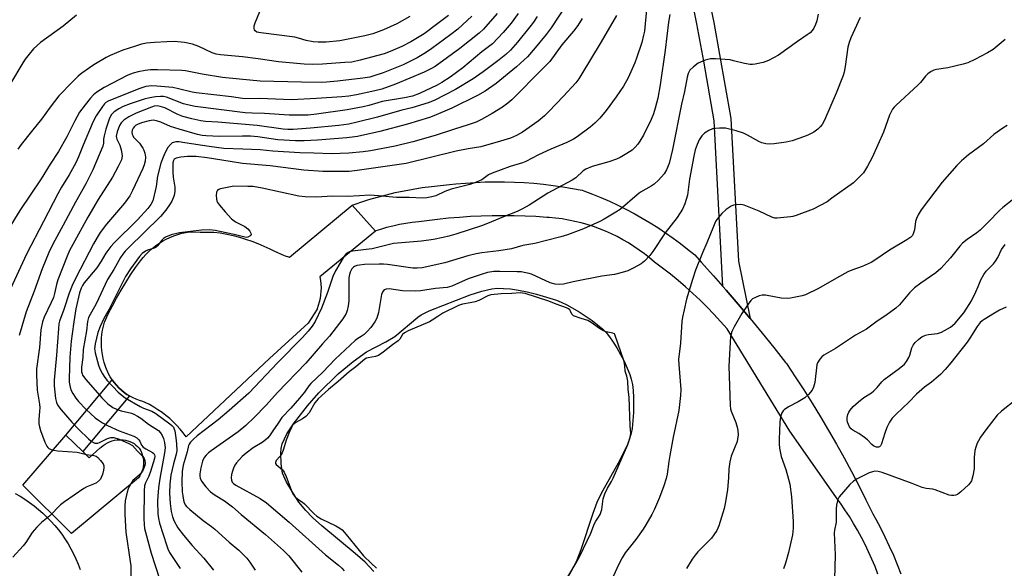
# Model space of a CAD drawing. Units: inches. Extents: x 1177772 to 1183771, y 565456 to 569457.
# Drawn here: x 1180987 to 1181324, y 566603 to 566791 of the extents above; entities that cross this region are included whole.
import ezdxf

# ---------------------------------------------------------------- set-up
doc = ezdxf.new("R2010")
doc.units = ezdxf.units.IN
doc.header["$MEASUREMENT"] = 0
for name, color, linetype in [('CULTRL-Pad', 6, 'Continuous'), ('HYDRO-Water Body', 4, 'Continuous'), ('TRANS-Driveway', 251, 'Continuous'), ('TRANS-Non Street Sidewalk', 7, 'Continuous'), ('TRANS-Road', 130, 'Continuous'), ('Undefined', 1, 'Continuous')]:
    doc.layers.add(name, color=color, linetype=linetype)

msp = doc.modelspace()

# ---------------------------------------------------------------- linework, layer by layer
at = {"layer": 'CULTRL-Pad'}
for points in [[(1181108.97, 566718.33), (1181089.91, 566702.65), (1181090.11, 566701.43), (1181090.23, 566700.2), (1181090.28, 566698.96), (1181090.25, 566697.72), (1181090.13, 566696.48), (1181089.94, 566695.26), (1181089.67, 566694.04), (1181089.33, 566692.85), (1181088.91, 566691.69), (1181088.9, 566691.64), (1181085.9, 566686.83), (1181072.57, 566674.79), (1181044.04, 566647.93), (1181043.04, 566649.28), (1181041.98, 566650.58), (1181040.85, 566651.83), (1181039.67, 566653.02), (1181038.44, 566654.16), (1181037.15, 566655.25), (1181035.81, 566656.27), (1181034.43, 566657.23), (1181033.01, 566658.13), (1181031.54, 566658.96), (1181030.04, 566659.72), (1181029.27, 566660.08), (1181028.12, 566660.41), (1181026.99, 566660.81), (1181025.89, 566661.28), (1181024.83, 566661.83), (1181024.63, 566661.95), (1181023.8, 566662.45), (1181022.82, 566663.13), (1181021.88, 566663.88), (1181021, 566664.69), (1181020.17, 566665.56), (1181019.4, 566666.48), (1181018.7, 566667.44), (1181018.06, 566668.46), (1181017.49, 566669.51), (1181016.99, 566670.6), (1181016.94, 566670.74), (1181016.44, 566672.04), (1181016.02, 566673.38), (1181015.67, 566674.73), (1181015.4, 566676.11), (1181015.21, 566677.49), (1181015.1, 566678.89), (1181015.07, 566680.29), (1181015.12, 566681.69), (1181015.24, 566683.08), (1181015.45, 566684.47), (1181015.74, 566685.83), (1181016.1, 566687.19), (1181017.42, 566689.97), (1181018.8, 566692.72), (1181020.26, 566695.43), (1181021.79, 566698.1), (1181023.38, 566700.73), (1181025.05, 566703.33), (1181026.77, 566705.87), (1181028.43, 566708.19), (1181029.34, 566709.31), (1181030.3, 566710.38), (1181031.33, 566711.4), (1181032.41, 566712.35), (1181033.54, 566713.25), (1181034.71, 566714.08), (1181035.94, 566714.84), (1181037.2, 566715.54), (1181038.5, 566716.16), (1181039.83, 566716.71), (1181041.19, 566717.19), (1181042.58, 566717.59), (1181043.98, 566717.91), (1181045.16, 566718.12), (1181048.89, 566718.03), (1181052.62, 566718.02), (1181053.55, 566718.03), (1181055.76, 566717.69), (1181057.96, 566717.27), (1181060.14, 566716.78), (1181062.3, 566716.21), (1181064.44, 566715.56), (1181066.55, 566714.84), (1181068.64, 566714.04), (1181070.7, 566713.17), (1181072.72, 566712.23), (1181074.09, 566711.54), (1181077.69, 566709.98), (1181079.48, 566709.37), (1181100.98, 566727.26)], [(1181008.68, 566642.87), (1181010.88, 566640.74), (1181014.64, 566644.13), (1181014.94, 566644.41), (1181015.61, 566644.97), (1181016.33, 566645.47), (1181017.09, 566645.9), (1181017.88, 566646.26), (1181018.71, 566646.55), (1181019.56, 566646.75), (1181020.42, 566646.88), (1181021.29, 566646.93), (1181021.77, 566646.95), (1181022.56, 566646.92), (1181023.34, 566646.81), (1181024.1, 566646.62), (1181024.84, 566646.36), (1181025.55, 566646.02), (1181026.22, 566645.61), (1181026.85, 566645.14), (1181027.43, 566644.6), (1181027.95, 566644.01), (1181028.4, 566643.37), (1181028.77, 566642.61), (1181029.07, 566641.83), (1181029.29, 566641.02), (1181029.43, 566640.19), (1181029.49, 566639.36), (1181029.47, 566638.52), (1181029.37, 566637.69), (1181029.19, 566636.87), (1181028.94, 566636.08), (1181028.61, 566635.31), (1181028.21, 566634.57), (1181027.74, 566633.88), (1181004.86, 566614.89), (1180988.15, 566631.38), (1181002.86, 566648.49)]]:
    msp.add_lwpolyline(points, close=True, dxfattribs=at)
at = {"layer": 'HYDRO-Water Body'}
msp.add_lwpolyline([(1181108.41, 566601.83), (1181106.79, 566603.61), (1181105.38, 566605.01), (1181101.94, 566607.99), (1181090.51, 566617.46), (1181087.4, 566620.29), (1181085.03, 566622.71), (1181082.71, 566625.57), (1181081.6, 566627.18), (1181078.47, 566632.46), (1181077.13, 566635.51), (1181076.57, 566638.7), (1181076.46, 566642.37), (1181076.57, 566643.91), (1181076.93, 566645.49), (1181078.52, 566648.91), (1181080.83, 566652.41), (1181085.65, 566658.55), (1181089.58, 566663.04), (1181096.15, 566669.44), (1181101.27, 566673.77), (1181105.87, 566677), (1181112.47, 566680.49), (1181115.52, 566682.29), (1181123.38, 566688.94), (1181124.53, 566689.7), (1181127.29, 566691.07), (1181136.68, 566694.74), (1181141.35, 566696.55), (1181145.33, 566697.82), (1181148.77, 566698.58), (1181150.67, 566698.76), (1181152.8, 566698.74), (1181155.22, 566698.54), (1181157.92, 566698.14), (1181160.87, 566697.55), (1181164.09, 566696.76), (1181170.88, 566694.7), (1181172.58, 566694.04), (1181174.52, 566693.13), (1181178.7, 566690.76), (1181183.11, 566687.76), (1181186.77, 566684.79), (1181187.94, 566683.6), (1181189.13, 566682.15), (1181190.39, 566680.38), (1181191.64, 566678.41), (1181194.08, 566673.86), (1181195.16, 566671.47), (1181196.06, 566669.22), (1181196.53, 566667.68), (1181196.91, 566665.81), (1181197.17, 566663.74), (1181197.32, 566661.43), (1181197.29, 566656.21), (1181196.81, 566650.81), (1181196.49, 566649.14), (1181195.96, 566647.28), (1181195.22, 566645.27), (1181194.25, 566643.1), (1181192.09, 566638.93), (1181186.76, 566629.54), (1181185.64, 566627.35), (1181184.79, 566625.46), (1181183.42, 566621.71), (1181179.25, 566609.32), (1181177.87, 566605.78), (1181176.58, 566603.02), (1181175.14, 566600.53)], dxfattribs=at)
at = {"layer": 'TRANS-Driveway'}
msp.add_lwpolyline([(1181222.45, 566801.22), (1181224.81, 566789.71), (1181230.61, 566756.91), (1181233.31, 566708.06), (1181237.3, 566688.41), (1181233.17, 566693.31), (1181228.99, 566698.17), (1181227.94, 566699.36), (1181224.89, 566756.03), (1181221.38, 566776.5), (1181219.01, 566789.31), (1181216.9, 566799.52)], dxfattribs=at)
at = {"layer": 'TRANS-Non Street Sidewalk'}
msp.add_lwpolyline([(1181024.63, 566661.95), (1181008.68, 566642.87), (1181002.86, 566648.49), (1181018.7, 566667.44), (1181019.4, 566666.48), (1181020.17, 566665.56), (1181021, 566664.69), (1181021.88, 566663.88), (1181022.82, 566663.13), (1181023.8, 566662.45)], close=True, dxfattribs=at)
at = {"layer": 'TRANS-Road'}
for points in [[(1181281.01, 566600.96, 0), (1181280.02, 566603.54, 0), (1181278.97, 566606.09, 0), (1181277.85, 566608.61, 0), (1181276.66, 566611.09, 0), (1181275.4, 566613.54, 0), (1181274.08, 566615.96, 0), (1181272.69, 566618.33, 0), (1181271.24, 566620.67, 0), (1181269.72, 566622.96, 0), (1181268.15, 566625.2, 0), (1181267.36, 566626.27, 0), (1181250.8, 566649.89, 0), (1181229.35, 566684.89, 0), (1181227.12, 566687.42, 0), (1181224.84, 566689.9, 0), (1181222.49, 566692.33, 0), (1181220.09, 566694.71, 0), (1181217.63, 566697.02, 0), (1181215.11, 566699.28, 0), (1181212.55, 566701.47, 0), (1181209.92, 566703.61, 0), (1181207.26, 566705.68, 0), (1181204.54, 566707.69, 0), (1181204.49, 566707.72, 0), (1181202.81, 566709.16, 0), (1181201.08, 566710.54, 0), (1181199.29, 566711.85, 0), (1181197.46, 566713.1, 0), (1181195.59, 566714.28, 0), (1181193.67, 566715.4, 0), (1181191.72, 566716.44, 0), (1181189.73, 566717.41, 0), (1181187.71, 566718.31, 0), (1181185.65, 566719.14, 0), (1181183.57, 566719.88, 0), (1181181.46, 566720.56, 0), (1181179.33, 566721.16, 0), (1181177.18, 566721.68, 0), (1181175.01, 566722.12, 0), (1181172.83, 566722.49, 0), (1181170.63, 566722.77, 0), (1181168.42, 566722.98, 0), (1181167.61, 566723.04, 0), (1181163.88, 566723.29, 0), (1181160.15, 566723.47, 0), (1181156.41, 566723.57, 0), (1181152.67, 566723.61, 0), (1181148.92, 566723.58, 0), (1181145.18, 566723.47, 0), (1181141.43, 566723.29, 0), (1181137.69, 566723.04, 0), (1181133.96, 566722.73, 0), (1181130.22, 566722.33, 0), (1181126.5, 566721.87, 0), (1181123.72, 566721.48, 0), (1181121.51, 566721.25, 0), (1181119.3, 566720.94, 0), (1181117.1, 566720.55, 0), (1181114.92, 566720.08, 0), (1181112.75, 566719.54, 0), (1181110.61, 566718.91, 0), (1181109.1, 566718.42, 0), (1181108.97, 566718.34, 0), (1181100.98, 566727.26, 0), (1181102.97, 566727.92, 0), (1181103.62, 566728.14, 0), (1181106.61, 566729.1, 0), (1181109.63, 566729.98, 0), (1181112.66, 566730.79, 0), (1181115.71, 566731.51, 0), (1181118.79, 566732.16, 0), (1181121.87, 566732.73, 0), (1181124.97, 566733.23, 0), (1181128.08, 566733.64, 0), (1181131.2, 566733.98, 0), (1181134.33, 566734.23, 0), (1181136.45, 566734.47, 0), (1181139.79, 566734.77, 0), (1181143.13, 566735, 0), (1181146.47, 566735.15, 0), (1181149.82, 566735.22, 0), (1181153.16, 566735.21, 0), (1181156.51, 566735.13, 0), (1181159.85, 566734.96, 0), (1181163.18, 566734.72, 0), (1181166.51, 566734.4, 0), (1181169.82, 566733.99, 0), (1181173.13, 566733.52, 0), (1181176.42, 566732.96, 0), (1181179.7, 566732.33, 0), (1181180.27, 566732.12, 0), (1181183.22, 566731.01, 0), (1181186.15, 566729.82, 0), (1181189.04, 566728.56, 0), (1181191.9, 566727.23, 0), (1181194.73, 566725.83, 0), (1181197.52, 566724.36, 0), (1181200.26, 566722.82, 0), (1181202.97, 566721.2, 0), (1181205.64, 566719.53, 0), (1181208.26, 566717.78, 0), (1181210.84, 566715.97, 0), (1181213.37, 566714.1, 0), (1181215.85, 566712.17, 0), (1181218.28, 566710.17, 0), (1181220.49, 566707.74, 0), (1181224.76, 566702.98, 0), (1181227.94, 566699.36, 0), (1181228.99, 566698.17, 0), (1181233.17, 566693.31, 0), (1181237.3, 566688.41, 0), (1181241.38, 566683.46, 0), (1181245.42, 566678.46, 0), (1181249.41, 566673.43, 0), (1181249.71, 566672.99, 0), (1181252.72, 566668.5, 0), (1181255.66, 566663.97, 0), (1181258.55, 566659.41, 0), (1181261.37, 566654.8, 0), (1181264.12, 566650.16, 0), (1181266.82, 566645.48, 0), (1181269.44, 566640.77, 0), (1181272, 566636.02, 0), (1181274.5, 566631.24, 0), (1181276.93, 566626.43, 0), (1181279.29, 566621.58, 0), (1181280.27, 566619.8, 0), (1181281.89, 566616.76, 0), (1181283.44, 566613.68, 0), (1181284.92, 566610.57, 0), (1181286.32, 566607.42, 0), (1181287.65, 566604.24, 0), (1181288.91, 566601.03, 0)], [(1180985.5, 566628.54, 0), (1180987.19, 566627.59, 0), (1180988.85, 566626.57, 0), (1180990.46, 566625.48, 0), (1180992.02, 566624.33, 0), (1180993.54, 566623.11, 0), (1180995, 566621.83, 0), (1180996.41, 566620.49, 0), (1180997.77, 566619.09, 0), (1180999.06, 566617.64, 0), (1181000.3, 566616.14, 0), (1181001.47, 566614.59, 0), (1181002.58, 566612.99, 0), (1181003.62, 566611.35, 0), (1181004.6, 566609.66, 0), (1181005.5, 566607.94, 0), (1181006.33, 566606.18, 0), (1181007.09, 566604.39, 0), (1181007.77, 566602.57, 0)]]:
    msp.add_polyline3d(points, dxfattribs=at)
at = {"layer": 'Undefined'}
for points, elevation in [([(1181006.53, 566792.28), (1181001.91, 566788.48), (1180994.21, 566782.86), (1180991.78, 566780.67), (1180990.3, 566778.93), (1180988.9, 566777.13), (1180988.1, 566775.95), (1180983.9, 566768.81)], 258), ([(1181150.66, 566792.84), (1181145.93, 566787.45), (1181144.48, 566786.02), (1181137.84, 566780.86), (1181129.34, 566774.68), (1181127.89, 566773.85), (1181125.6, 566772.78), (1181115.84, 566768.57), (1181111.06, 566766.95), (1181108.76, 566766.34), (1181102.38, 566765), (1181099.8, 566764.57), (1181097.43, 566764.31), (1181088.77, 566763.7), (1181080.14, 566763.31), (1181069.21, 566763.72), (1181064.46, 566763.65), (1181063.38, 566763.72), (1181059.61, 566764.25), (1181047.48, 566765.62), (1181046.11, 566765.87), (1181041.41, 566767.05), (1181039.47, 566767.44), (1181034.01, 566767.97), (1181032.27, 566768.02), (1181030.26, 566767.81), (1181028.23, 566767.19), (1181018.13, 566763.14), (1181017.32, 566762.77), (1181016.62, 566762.35), (1181016.08, 566761.85), (1181015.38, 566760.95), (1181013.3, 566757.8), (1181012.58, 566756.57), (1181011.89, 566755.07), (1181008.82, 566747.77), (1181007.2, 566743.72), (1181006.31, 566741.73), (1181004, 566737.6), (1181001.42, 566733.4), (1181000.12, 566731.11), (1180995.27, 566721.64), (1180989.44, 566710.49), (1180983.95, 566698.61)], 252), ([(1181133.99, 566792.12), (1181130.33, 566789.33), (1181125.61, 566785.89), (1181121.01, 566783.07), (1181117.92, 566781.52), (1181113.95, 566779.79), (1181111.86, 566779.03), (1181103.69, 566776.8), (1181100.81, 566776.2), (1181098.48, 566775.98), (1181090.77, 566775.48), (1181087.38, 566775.35), (1181084.5, 566775.49), (1181075.67, 566776.28), (1181068.7, 566777.3), (1181063.4, 566777.98), (1181055.87, 566778.66), (1181054.41, 566778.86), (1181053.03, 566779.29), (1181048.45, 566781.49), (1181046.31, 566782.35), (1181043.55, 566782.92), (1181040.04, 566783.22), (1181037.48, 566783.15), (1181033.19, 566782.88), (1181030.55, 566782.61), (1181028.79, 566782.28), (1181026.7, 566781.66), (1181022.36, 566780.2), (1181018.04, 566778.42), (1181016.72, 566777.8), (1181012.42, 566775.24), (1181008.36, 566772.41), (1181007.1, 566771.39), (1181005.1, 566769.41), (1181000.5, 566764.61), (1180997.47, 566760.71), (1180994.5, 566756.63), (1180991.08, 566752.46), (1180987.57, 566748.02), (1180986.42, 566746.34)], 256), ([(1181157.84, 566792.8), (1181155.4, 566789.53), (1181152.63, 566786.26), (1181150.87, 566784.33), (1181148.97, 566782.47), (1181145.37, 566779.64), (1181138.84, 566774.21), (1181134.51, 566771.05), (1181131.67, 566769.21), (1181130.07, 566768.28), (1181124.06, 566765.48), (1181121.64, 566764.55), (1181118.83, 566763.89), (1181111.24, 566762.66), (1181109.69, 566762.25), (1181106.64, 566761.27), (1181104.74, 566760.83), (1181099.25, 566759.81), (1181088.69, 566758.32), (1181085.9, 566758.03), (1181083.71, 566757.97), (1181079.36, 566758.05), (1181070.89, 566758.53), (1181066.64, 566758.64), (1181064.32, 566758.85), (1181047.21, 566760.97), (1181044.59, 566761.52), (1181043.19, 566761.89), (1181037.37, 566764.14), (1181036.34, 566764.37), (1181035.33, 566764.44), (1181033.59, 566764.29), (1181031.63, 566763.95), (1181029.72, 566763.48), (1181027.25, 566762.74), (1181024.86, 566761.89), (1181022.54, 566760.96), (1181020.98, 566760.15), (1181019.48, 566759.2), (1181019.04, 566758.84), (1181018.48, 566758.19), (1181018.05, 566757.45), (1181017.72, 566756.63), (1181016.6, 566753.23), (1181015.95, 566750.97), (1181015.77, 566749.84), (1181015.78, 566748.45), (1181015.55, 566747.46), (1181012.15, 566739.26), (1181009.72, 566734.56), (1181006.17, 566728.27), (1181001.96, 566720.37), (1180998.36, 566713.9), (1180997.01, 566711.06), (1180994.74, 566705.39), (1180992, 566697.75), (1180989.3, 566690.75), (1180986.84, 566682.6)], 250), ([(1181120.64, 566791.8), (1181116.28, 566789.28), (1181111.65, 566787.26), (1181108.06, 566785.89), (1181105.28, 566785.13), (1181096.7, 566783.47), (1181092.03, 566783.03), (1181089.35, 566782.98), (1181087.63, 566783.09), (1181085.18, 566783.53), (1181082.58, 566784.38), (1181081.32, 566784.68), (1181069.61, 566786.15), (1181068.34, 566786.47), (1181067.72, 566786.88), (1181067.48, 566787.26), (1181067.36, 566787.71), (1181067.41, 566788.53), (1181067.76, 566789.64), (1181069.33, 566793.53)], 258), ([(1181141.9, 566791.86), (1181137.17, 566787.48), (1181134.74, 566785.58), (1181128.21, 566780.79), (1181126.11, 566779.33), (1181123.16, 566777.58), (1181118.38, 566775.21), (1181111.55, 566772.53), (1181108.36, 566771.43), (1181107.04, 566771.06), (1181104.56, 566770.65), (1181095.96, 566769.68), (1181092.17, 566769.32), (1181090.43, 566769.22), (1181083.62, 566769.28), (1181069.48, 566769.68), (1181062.33, 566770.29), (1181056.57, 566770.95), (1181049.59, 566772.01), (1181043.9, 566773.13), (1181042.6, 566773.31), (1181034.23, 566773.53), (1181031.91, 566773.5), (1181030.04, 566773.31), (1181027.63, 566772.88), (1181025.98, 566772.39), (1181024.12, 566771.67), (1181016.01, 566767.44), (1181013.54, 566765.89), (1181012.39, 566764.94), (1181011.17, 566763.66), (1181009.49, 566761.6), (1181007.54, 566759.01), (1181005.9, 566756.06), (1181003.26, 566750.6), (1181000.38, 566745.59), (1180997.54, 566741.29), (1180994.37, 566736.22), (1180987.15, 566725.38), (1180983.14, 566718.89)], 254), ([(1181164.33, 566791.76), (1181163.08, 566789.86), (1181161.82, 566788.22), (1181157.57, 566783.01), (1181155.13, 566780.26), (1181153.62, 566778.75), (1181151.34, 566776.89), (1181145.83, 566772.86), (1181142.36, 566770.46), (1181136.28, 566766.83), (1181132.79, 566764.92), (1181128.98, 566763.04), (1181126.94, 566762.22), (1181121.33, 566760.49), (1181117.97, 566759.69), (1181109.64, 566757.38), (1181102.7, 566755.62), (1181099.83, 566754.96), (1181096.42, 566754.48), (1181086.68, 566753.56), (1181080.69, 566753.12), (1181078.95, 566753.06), (1181077.26, 566753.21), (1181068.4, 566754.52), (1181054.98, 566755.58), (1181050.75, 566755.83), (1181049.16, 566756.08), (1181046.03, 566756.73), (1181042.89, 566757.6), (1181041.23, 566758.23), (1181036.72, 566760.48), (1181035.14, 566761.02), (1181034.1, 566761.18), (1181033.16, 566761.08), (1181032.16, 566760.79), (1181026.92, 566758.7), (1181024.41, 566757.43), (1181022.68, 566756.3), (1181021.8, 566755.35), (1181021.23, 566754.45), (1181020.42, 566752.27), (1181020.15, 566750.88), (1181020.22, 566750.24), (1181020.37, 566749.77), (1181021.38, 566747.72), (1181021.86, 566746.16), (1181022.08, 566744.85), (1181022.13, 566744.04), (1181022.04, 566743.27), (1181021.88, 566742.74), (1181020.82, 566740.48), (1181018.8, 566736.82), (1181013.95, 566729.11), (1181010.35, 566723.08), (1181005.22, 566713.73), (1181004.17, 566711.68), (1181003.34, 566709.79), (1181000.17, 566701.67), (1180999.71, 566700.06), (1180999.02, 566696.94), (1180998.62, 566695.62), (1180997.89, 566693.87), (1180995.47, 566688.92), (1180994.91, 566687.31), (1180994.3, 566684.54), (1180993.81, 566678.49), (1180992.84, 566671.19), (1180992.85, 566669.15), (1180993.07, 566663.9), (1180993.81, 566659.06), (1180993.93, 566657.81), (1180993.89, 566656.75), (1180993.59, 566653.88), (1180993.62, 566652.43), (1180993.82, 566651.39), (1180994.22, 566650.05), (1180995.72, 566646.11), (1180996.33, 566644.78), (1180996.67, 566644.33), (1180997.1, 566643.99), (1180997.86, 566643.62), (1180998.68, 566643.35), (1181000.16, 566643.16), (1181006.71, 566642.68), (1181009.92, 566641.94), (1181012.44, 566641.58), (1181013.22, 566641.34), (1181013.86, 566640.87), (1181014.79, 566639.84), (1181015.6, 566638.71), (1181015.87, 566638.03), (1181015.92, 566637.34), (1181015.79, 566636.49), (1181015.4, 566635.07), (1181015, 566633.98), (1181014.73, 566633.49), (1181014.38, 566633.08), (1181013.32, 566632.22), (1181012.35, 566631.7), (1181010.04, 566630.83), (1181009.03, 566630.27), (1181002.45, 566625.72), (1181001.04, 566624.65), (1180997.38, 566620.95), (1180994.56, 566618.65), (1180992.91, 566616.99), (1180991.37, 566615.22), (1180989.15, 566611.83), (1180988.25, 566610.69), (1180984.69, 566606.79)], 248), ([(1181172.63, 566596.42), (1181177.67, 566604.8), (1181178.91, 566607.06), (1181182.64, 566614.98), (1181183.89, 566618.25), (1181184.4, 566619.13), (1181185.33, 566620.39), (1181185.86, 566621.41), (1181186.4, 566623.1), (1181186.95, 566626.73), (1181187.52, 566628.44), (1181188.38, 566630.42), (1181189.72, 566632.67), (1181190.3, 566633.84), (1181195.32, 566645.32), (1181196.2, 566647.78), (1181196.36, 566649.15), (1181196.15, 566651.66), (1181195.83, 566661.5), (1181195.51, 566664.19), (1181195.36, 566667.01), (1181194.97, 566668.73), (1181194.4, 566670.36), (1181194.37, 566672.24), (1181194.06, 566673.75), (1181190.94, 566682.99), (1181190.75, 566683.19), (1181190.26, 566683.41), (1181187.99, 566683.87), (1181187.03, 566684.24), (1181185.67, 566685.05), (1181182.76, 566687.11), (1181181.68, 566687.72), (1181179.37, 566688.45), (1181176.77, 566689.38), (1181176.41, 566689.63), (1181176.15, 566689.96), (1181175.73, 566690.92), (1181175.45, 566691.35), (1181175.04, 566691.7), (1181174.33, 566692.07), (1181170.78, 566693.34), (1181168.25, 566694.35), (1181160.16, 566696.94), (1181159.33, 566697.14), (1181158.44, 566697.25), (1181155.61, 566697.04), (1181152, 566696.91), (1181148.49, 566696.51), (1181147.36, 566696.14), (1181144.31, 566694.64), (1181143.12, 566694.15), (1181141.4, 566693.75), (1181138.71, 566693.36), (1181137.31, 566692.91), (1181132.01, 566690.2), (1181130.28, 566689.17), (1181128.39, 566687.85), (1181127.41, 566687.3), (1181120.14, 566684.16), (1181118.82, 566683.49), (1181118.19, 566682.95), (1181117.23, 566681.36), (1181116.74, 566680.83), (1181114.72, 566679.37), (1181111.61, 566676.88), (1181109.97, 566675.79), (1181108.95, 566675.38), (1181106.41, 566675.02), (1181105.82, 566674.81), (1181105.33, 566674.53), (1181102.21, 566671.92), (1181099.93, 566670.21), (1181096.13, 566666.89), (1181092.79, 566664.11), (1181089.3, 566660.9), (1181088.2, 566659.61), (1181086.19, 566656.2), (1181085.05, 566654.95), (1181083.93, 566654.1), (1181081.59, 566652.82), (1181080.67, 566652.06), (1181080.11, 566651.18), (1181079.33, 566649.41), (1181078.38, 566646.78), (1181077.44, 566643.72), (1181076.96, 566642.46), (1181076.26, 566641.33), (1181074.95, 566639.81), (1181074.69, 566639.2), (1181074.71, 566638.82), (1181074.93, 566638.42), (1181077.08, 566636.61), (1181077.66, 566635.85), (1181078.34, 566634.4), (1181080.41, 566628.92), (1181080.82, 566628.13), (1181081.33, 566627.47), (1181082.35, 566626.58), (1181083.92, 566625.54), (1181084.61, 566625), (1181087.81, 566621.65), (1181088.89, 566620.75), (1181090.38, 566619.87), (1181095.32, 566617.53), (1181096.69, 566616.72), (1181097.46, 566616.14), (1181098.88, 566614.57), (1181104.86, 566607.17), (1181107.43, 566604.75), (1181109.22, 566602.94)], 232), ([(1181328.21, 566660.56), (1181323.37, 566656.67), (1181321.9, 566655.33), (1181318.02, 566650.32), (1181316.19, 566647.77), (1181315.43, 566646.58), (1181315.04, 566645.8), (1181314.53, 566644.39), (1181314.23, 566643.24), (1181313.94, 566640.91), (1181313.93, 566636.97), (1181313.5, 566634.62), (1181313.05, 566632.9), (1181312.65, 566632.15), (1181312.08, 566631.5), (1181309.41, 566629.14), (1181308.25, 566628.25), (1181307.75, 566628), (1181307.01, 566627.85), (1181306.24, 566627.85), (1181305.45, 566627.98), (1181300.63, 566629.84), (1181299.79, 566630.02), (1181297.56, 566630.28), (1181296.22, 566630.63), (1181292.7, 566632), (1181282.52, 566635.69), (1181281.09, 566636.04), (1181279.95, 566636.15), (1181279.13, 566636.01), (1181278.07, 566635.59), (1181273.87, 566633.55), (1181272.63, 566632.82), (1181271.39, 566631.62), (1181267.77, 566627.46), (1181267.25, 566626.46), (1181266.8, 566624.5), (1181266.71, 566623.35), (1181266.67, 566618.72), (1181266.14, 566615.95), (1181266.06, 566615.09), (1181266.41, 566607.59), (1181266.19, 566599.27)], 226)]:
    msp.add_lwpolyline(points, dxfattribs=dict(at, elevation=elevation))
for points in [[(1181174.62, 566796.23, 246), (1181169.08, 566787.9, 246), (1181167.35, 566785.6, 246), (1181163.63, 566781.03, 246), (1181160.95, 566778.02, 246), (1181157.27, 566774.5, 246), (1181150.21, 566768.83, 246), (1181146.52, 566766.23, 246), (1181143.92, 566764.73, 246), (1181135.13, 566760.38, 246), (1181128.97, 566757.78, 246), (1181127.45, 566757.21, 246), (1181119.85, 566754.97, 246), (1181110.38, 566752.4, 246), (1181102.81, 566750.7, 246), (1181099.08, 566750.22, 246), (1181089.02, 566749.47, 246), (1181084.45, 566749.23, 246), (1181081.54, 566749.19, 246), (1181075.52, 566749.62, 246), (1181068.64, 566750.57, 246), (1181066.07, 566750.81, 246), (1181063.38, 566750.86, 246), (1181055.52, 566750.68, 246), (1181050.9, 566750.95, 246), (1181049.52, 566751.11, 246), (1181047.96, 566751.43, 246), (1181041.64, 566753.17, 246), (1181038.71, 566754.14, 246), (1181035.45, 566755.63, 246), (1181033.88, 566756.1, 246), (1181032.8, 566756.26, 246), (1181031.36, 566756.11, 246), (1181028.8, 566755.37, 246), (1181027.42, 566754.85, 246), (1181026.78, 566754.47, 246), (1181026.42, 566754.15, 246), (1181025.96, 566753.56, 246), (1181025.63, 566752.9, 246), (1181025.5, 566752.07, 246), (1181025.57, 566751.52, 246), (1181025.78, 566751, 246), (1181026.09, 566750.53, 246), (1181028.06, 566748.42, 246), (1181028.61, 566747.75, 246), (1181029.25, 566746.77, 246), (1181029.64, 566746, 246), (1181029.95, 566744.96, 246), (1181030.13, 566743.61, 246), (1181030.05, 566742.27, 246), (1181029.75, 566740.97, 246), (1181029.26, 566739.73, 246), (1181025.72, 566732.24, 246), (1181024.74, 566730.46, 246), (1181022.92, 566727.91, 246), (1181016.79, 566720.69, 246), (1181014.66, 566717.81, 246), (1181013.56, 566716.13, 246), (1181012.35, 566713.94, 246), (1181006.35, 566702.4, 246), (1181005.09, 566699.77, 246), (1181004.03, 566697.05, 246), (1181002.22, 566691.46, 246), (1181000.74, 566687.57, 246), (1181000.47, 566686.59, 246), (1181000.3, 566685.06, 246), (1180999.69, 566675.87, 246), (1180998.86, 566667.38, 246), (1180998.89, 566665.38, 246), (1180999.36, 566661.1, 246), (1180999.69, 566659.7, 246), (1181000.17, 566658.65, 246), (1181001.25, 566657.23, 246), (1181004.98, 566652.96, 246), (1181007.32, 566650.49, 246), (1181010.67, 566647.21, 246), (1181011.58, 566646.47, 246), (1181012.3, 566646.02, 246), (1181012.82, 566645.82, 246), (1181013.36, 566645.74, 246), (1181013.87, 566645.8, 246), (1181014.36, 566645.95, 246), (1181017.19, 566647.41, 246), (1181018.26, 566647.76, 246), (1181019.31, 566647.67, 246), (1181021.12, 566647.12, 246), (1181024.43, 566645.7, 246), (1181025.65, 566644.94, 246), (1181027.36, 566643, 246), (1181029.29, 566641.23, 246), (1181029.73, 566640.54, 246), (1181029.98, 566639.78, 246), (1181030.03, 566638.96, 246), (1181029.87, 566638.1, 246), (1181029.5, 566636.98, 246), (1181029.11, 566636.22, 246), (1181028.09, 566634.98, 246), (1181026.46, 566633.61, 246), (1181025.82, 566632.96, 246), (1181025.23, 566632.11, 246), (1181024.55, 566630.86, 246), (1181024.2, 566630.09, 246), (1181023.84, 566628.96, 246), (1181023.17, 566626.06, 246), (1181023.06, 566624.28, 246), (1181023.04, 566621.41, 246), (1181023.41, 566615.27, 246), (1181024.95, 566605.31, 246), (1181025.08, 566603.83, 246), (1181025.08, 566597.73, 246)], [(1181191.51, 566792.13, 242), (1181186.21, 566783.11, 242), (1181179.31, 566771.63, 242), (1181178.54, 566770.44, 242), (1181177.56, 566769.1, 242), (1181173.38, 566764.49, 242), (1181168.3, 566759.22, 242), (1181166.86, 566757.83, 242), (1181164.68, 566755.97, 242), (1181159.28, 566752.21, 242), (1181157.27, 566751.09, 242), (1181155.15, 566750.19, 242), (1181151.76, 566749.11, 242), (1181145.01, 566747.23, 242), (1181140.72, 566746.53, 242), (1181136.58, 566745.67, 242), (1181119.41, 566741.43, 242), (1181102.69, 566739.06, 242), (1181099.95, 566738.75, 242), (1181097.67, 566738.68, 242), (1181090.85, 566738.79, 242), (1181084.44, 566739.17, 242), (1181072.8, 566740.7, 242), (1181063.39, 566741.52, 242), (1181059.1, 566742.12, 242), (1181051.3, 566743.41, 242), (1181047.47, 566743.82, 242), (1181044.53, 566743.83, 242), (1181042.24, 566743.67, 242), (1181040.65, 566743.35, 242), (1181039.98, 566742.92, 242), (1181039.73, 566742.52, 242), (1181039.53, 566741.74, 242), (1181039.51, 566738.46, 242), (1181039.64, 566736.81, 242), (1181040.19, 566733.41, 242), (1181040.2, 566731.95, 242), (1181039.93, 566730.52, 242), (1181039.18, 566728.6, 242), (1181038.58, 566727.64, 242), (1181037.08, 566725.55, 242), (1181035.34, 566723.39, 242), (1181029.54, 566717.8, 242), (1181024.56, 566712.86, 242), (1181023.17, 566711.42, 242), (1181022.34, 566710.42, 242), (1181021.62, 566709.3, 242), (1181019.3, 566705.15, 242), (1181017.17, 566701.77, 242), (1181013.28, 566693.44, 242), (1181010.63, 566688.74, 242), (1181010.25, 566687.38, 242), (1181009.92, 566684.26, 242), (1181008.81, 566677.82, 242), (1181008.68, 566675.14, 242), (1181008.27, 566671.77, 242), (1181008.28, 566670.15, 242), (1181008.44, 566669.5, 242), (1181008.63, 566669.07, 242), (1181009.72, 566667.57, 242), (1181015.16, 566661.3, 242), (1181016.4, 566660.01, 242), (1181017.3, 566659.25, 242), (1181018.98, 566658.03, 242), (1181020.24, 566657.35, 242), (1181021.85, 566656.83, 242), (1181025.32, 566656.04, 242), (1181026.12, 566655.73, 242), (1181027.37, 566655.06, 242), (1181028.57, 566654.29, 242), (1181031.16, 566652.22, 242), (1181034.59, 566650.07, 242), (1181035.34, 566649.3, 242), (1181035.89, 566648.37, 242), (1181036.29, 566647.32, 242), (1181036.65, 566646.01, 242), (1181036.83, 566644.95, 242), (1181036.86, 566644.14, 242), (1181036.69, 566642.5, 242), (1181035.06, 566633.69, 242), (1181034.62, 566630.5, 242), (1181034.33, 566627.64, 242), (1181034.28, 566625.9, 242), (1181034.39, 566621.55, 242), (1181034.57, 566620, 242), (1181034.97, 566618.35, 242), (1181037.42, 566610.59, 242), (1181037.8, 566609.61, 242), (1181038.43, 566608.36, 242), (1181042.04, 566602.93, 242)], [(1181201.78, 566794.15, 240), (1181201.06, 566786.76, 240), (1181200.78, 566785.36, 240), (1181200.1, 566782.86, 240), (1181198.38, 566777.55, 240), (1181197.77, 566775.9, 240), (1181195.49, 566770.82, 240), (1181193.85, 566767.89, 240), (1181191.4, 566764.27, 240), (1181187.97, 566759.64, 240), (1181185.82, 566756.99, 240), (1181184.06, 566755.24, 240), (1181182.49, 566753.96, 240), (1181177.99, 566750.6, 240), (1181176.75, 566749.84, 240), (1181174.44, 566748.66, 240), (1181168.94, 566746.34, 240), (1181164.71, 566744.43, 240), (1181160.38, 566742.11, 240), (1181159.3, 566741.71, 240), (1181155.07, 566740.44, 240), (1181148.87, 566738.21, 240), (1181147.68, 566737.57, 240), (1181145.3, 566735.93, 240), (1181143.76, 566735.19, 240), (1181141.29, 566734.33, 240), (1181134.88, 566732.64, 240), (1181132.71, 566731.85, 240), (1181129.57, 566730.38, 240), (1181128.21, 566730.01, 240), (1181126.55, 566729.69, 240), (1181125.12, 566729.58, 240), (1181120.45, 566729.84, 240), (1181116.16, 566729.82, 240), (1181110, 566730.41, 240), (1181106.95, 566730.59, 240), (1181103.41, 566730.46, 240), (1181099.2, 566730.19, 240), (1181094.11, 566730.28, 240), (1181088.86, 566729.99, 240), (1181084.86, 566730.02, 240), (1181082.66, 566730.28, 240), (1181070.15, 566733.06, 240), (1181066.99, 566733.56, 240), (1181065.22, 566733.64, 240), (1181060.36, 566733.66, 240), (1181058.67, 566733.42, 240), (1181055.87, 566732.82, 240), (1181054.94, 566732.41, 240), (1181054.65, 566732.07, 240), (1181054.5, 566731.61, 240), (1181054.4, 566730.54, 240), (1181054.44, 566729.42, 240), (1181054.61, 566728.61, 240), (1181054.85, 566728.11, 240), (1181055.53, 566727.16, 240), (1181057.43, 566724.89, 240), (1181059.57, 566722.55, 240), (1181060.96, 566721.51, 240), (1181064.14, 566719.89, 240), (1181065.18, 566719.12, 240), (1181065.92, 566718.26, 240), (1181066.29, 566717.6, 240), (1181066.34, 566717.19, 240), (1181066.02, 566716.71, 240), (1181065.21, 566716.27, 240), (1181064.73, 566716.19, 240), (1181064.23, 566716.23, 240), (1181060.57, 566717.2, 240), (1181057.8, 566717.69, 240), (1181054.03, 566718.55, 240), (1181052.07, 566718.78, 240), (1181049.35, 566718.7, 240), (1181041.79, 566717.75, 240), (1181038.91, 566717.06, 240), (1181037.06, 566716.22, 240), (1181036.36, 566715.75, 240), (1181035.79, 566715.21, 240), (1181034.31, 566713.31, 240), (1181033.77, 566712.81, 240), (1181033.07, 566712.46, 240), (1181030.85, 566711.78, 240), (1181030.1, 566711.45, 240), (1181029.05, 566710.67, 240), (1181028.11, 566709.63, 240), (1181025.01, 566705.46, 240), (1181023.29, 566702.8, 240), (1181019.39, 566695.1, 240), (1181017.73, 566691.58, 240), (1181015.91, 566688.43, 240), (1181014.58, 566685.65, 240), (1181013.83, 566683.67, 240), (1181012.97, 566679.81, 240), (1181012.74, 566678.09, 240), (1181012.75, 566677.54, 240), (1181012.89, 566676.69, 240), (1181014.01, 566672.51, 240), (1181014.55, 566671.21, 240), (1181015.45, 566669.45, 240), (1181016.24, 566668.25, 240), (1181017.04, 566667.22, 240), (1181020.83, 566663.19, 240), (1181022.14, 566662.08, 240), (1181023.23, 566661.28, 240), (1181028.32, 566658.31, 240), (1181029.46, 566657.75, 240), (1181032.27, 566656.71, 240), (1181033.69, 566655.96, 240), (1181038.51, 566652.42, 240), (1181039.18, 566651.85, 240), (1181039.71, 566651.24, 240), (1181040.03, 566650.58, 240), (1181040.19, 566650.02, 240), (1181040.59, 566647.65, 240), (1181040.8, 566645.57, 240), (1181040.84, 566643.19, 240), (1181040.67, 566641.98, 240), (1181039.73, 566638.74, 240), (1181038.86, 566634.85, 240), (1181038.51, 566631.73, 240), (1181038.34, 566628.69, 240), (1181038.58, 566625.16, 240), (1181038.92, 566622.4, 240), (1181039.4, 566620.56, 240), (1181040, 566619.02, 240), (1181041.27, 566616.78, 240), (1181043.12, 566614.29, 240), (1181046.14, 566610.8, 240), (1181050.18, 566606.36, 240), (1181053.46, 566602.36, 240)], [(1181209.75, 566792.51, 238), (1181209.3, 566789.88, 238), (1181208.16, 566780.31, 238), (1181206.45, 566768.42, 238), (1181205.62, 566763.8, 238), (1181204.75, 566760.41, 238), (1181204.14, 566758.45, 238), (1181203.37, 566756.55, 238), (1181200.69, 566751.14, 238), (1181199.5, 566749.08, 238), (1181198.84, 566748.09, 238), (1181197.92, 566747.05, 238), (1181196.9, 566746.09, 238), (1181195, 566744.84, 238), (1181192.74, 566743.56, 238), (1181191.46, 566742.94, 238), (1181188.81, 566742.06, 238), (1181183.12, 566740.4, 238), (1181181.02, 566739.53, 238), (1181180.07, 566738.91, 238), (1181177.5, 566736.6, 238), (1181176.35, 566735.74, 238), (1181167.96, 566731.35, 238), (1181161.52, 566727.21, 238), (1181159.32, 566725.94, 238), (1181157.51, 566725.09, 238), (1181152.72, 566723.23, 238), (1181147.34, 566720.96, 238), (1181145.23, 566720.15, 238), (1181136.5, 566717.26, 238), (1181134.04, 566716.56, 238), (1181132.11, 566716.13, 238), (1181128.78, 566715.51, 238), (1181124.68, 566714.94, 238), (1181115.15, 566714.07, 238), (1181107.84, 566712.32, 238), (1181105.78, 566711.99, 238), (1181101.08, 566711.51, 238), (1181100.26, 566711.36, 238), (1181099.52, 566711.06, 238), (1181098.94, 566710.59, 238), (1181098.24, 566709.72, 238), (1181095.21, 566704.79, 238), (1181094.35, 566702.8, 238), (1181092.5, 566697.33, 238), (1181090.45, 566691.96, 238), (1181088.23, 566687.42, 238), (1181087.19, 566685.79, 238), (1181085.87, 566684.06, 238), (1181083.98, 566681.95, 238), (1181075.51, 566673.39, 238), (1181065.53, 566662.91, 238), (1181058.83, 566656.92, 238), (1181055.03, 566653.79, 238), (1181047.8, 566648.23, 238), (1181046.54, 566647.11, 238), (1181045.57, 566646.1, 238), (1181045.11, 566645.43, 238), (1181044.93, 566644.94, 238), (1181044.42, 566642.79, 238), (1181043.1, 566638.23, 238), (1181042.74, 566636.08, 238), (1181042.63, 566632.54, 238), (1181042.71, 566629.11, 238), (1181042.89, 566627.7, 238), (1181043.18, 566626.25, 238), (1181043.41, 566625.41, 238), (1181043.74, 566624.68, 238), (1181044.24, 566624.04, 238), (1181045.33, 566623.06, 238), (1181049.94, 566619.32, 238), (1181052.76, 566617.27, 238), (1181053.9, 566616.33, 238), (1181058.82, 566611.93, 238), (1181062.08, 566609.14, 238), (1181064.83, 566606.45, 238), (1181065.92, 566605.04, 238), (1181067.73, 566602.32, 238)], [(1181260.52, 566792.54, 236), (1181260.13, 566790.33, 236), (1181259.67, 566789.05, 236), (1181259.09, 566787.82, 236), (1181258.49, 566786.96, 236), (1181257.77, 566786.21, 236), (1181256.84, 566785.49, 236), (1181253.45, 566783.17, 236), (1181246.95, 566778.52, 236), (1181243.59, 566776.76, 236), (1181241.72, 566775.98, 236), (1181238.94, 566775.41, 236), (1181238.09, 566775.34, 236), (1181237.26, 566775.37, 236), (1181235.31, 566775.66, 236), (1181231.55, 566776.66, 236), (1181230.39, 566776.9, 236), (1181225.44, 566777.33, 236), (1181223.71, 566777.32, 236), (1181221.83, 566776.79, 236), (1181219.5, 566775.8, 236), (1181217.87, 566774.59, 236), (1181216.65, 566773.37, 236), (1181216.04, 566772.27, 236), (1181215.64, 566770.96, 236), (1181214.74, 566766.14, 236), (1181213.78, 566761.79, 236), (1181210.65, 566746.24, 236), (1181209.47, 566741.43, 236), (1181208.58, 566739.25, 236), (1181207.85, 566737.99, 236), (1181205.85, 566735.79, 236), (1181204.33, 566734.37, 236), (1181203.36, 566733.74, 236), (1181199.69, 566731.66, 236), (1181198.56, 566730.76, 236), (1181192.71, 566725.74, 236), (1181191.26, 566724.78, 236), (1181187.26, 566722.42, 236), (1181185.74, 566721.65, 236), (1181180.23, 566719.11, 236), (1181174.64, 566717.09, 236), (1181172.39, 566716.36, 236), (1181163.55, 566714.1, 236), (1181159.4, 566713.4, 236), (1181155.54, 566712.31, 236), (1181151.23, 566711.6, 236), (1181145.4, 566710.87, 236), (1181143.4, 566710.51, 236), (1181140.59, 566709.82, 236), (1181132.63, 566707.53, 236), (1181124.94, 566705.8, 236), (1181123.19, 566705.64, 236), (1181121.74, 566705.66, 236), (1181113.02, 566706.9, 236), (1181111.62, 566707.03, 236), (1181110.17, 566707.05, 236), (1181105.2, 566706.9, 236), (1181103.43, 566706.71, 236), (1181102.57, 566706.52, 236), (1181101.77, 566706.22, 236), (1181101.36, 566705.95, 236), (1181100.83, 566705.42, 236), (1181100.56, 566705, 236), (1181100.25, 566704.25, 236), (1181100.03, 566703.46, 236), (1181099.85, 566702.36, 236), (1181099.76, 566699.98, 236), (1181099.77, 566694.44, 236), (1181099.61, 566692.75, 236), (1181099.21, 566691.16, 236), (1181098.85, 566690.13, 236), (1181098.36, 566689.22, 236), (1181097.73, 566688.3, 236), (1181093.14, 566682.4, 236), (1181090.83, 566679.81, 236), (1181085.08, 566673.11, 236), (1181075.4, 566663.05, 236), (1181071.49, 566658.81, 236), (1181067.38, 566654.56, 236), (1181064.5, 566651.85, 236), (1181061.91, 566649.61, 236), (1181052.63, 566643.17, 236), (1181051.72, 566642.46, 236), (1181050.91, 566641.7, 236), (1181050.23, 566640.84, 236), (1181049.64, 566639.61, 236), (1181049.09, 566637.33, 236), (1181048.77, 566635.31, 236), (1181048.78, 566634.52, 236), (1181048.89, 566633.76, 236), (1181049.33, 566632.79, 236), (1181050.83, 566630.79, 236), (1181052.47, 566629.11, 236), (1181053.98, 566627.94, 236), (1181057.25, 566626.06, 236), (1181059.95, 566624.01, 236), (1181062.93, 566621.37, 236), (1181071.24, 566614.56, 236), (1181077.44, 566609.08, 236), (1181079.2, 566607.25, 236), (1181083.72, 566601.66, 236)], [(1181179.75, 566791.06, 244), (1181178.23, 566788.68, 244), (1181176.74, 566786.74, 244), (1181172.72, 566782.03, 244), (1181168.63, 566776.41, 244), (1181166.3, 566773.94, 244), (1181155.61, 566763.27, 244), (1181154.29, 566762.07, 244), (1181152.45, 566760.71, 244), (1181148.95, 566758.55, 244), (1181145.21, 566756.49, 244), (1181143.38, 566755.67, 244), (1181140.69, 566754.66, 244), (1181136.01, 566753.26, 244), (1181129.42, 566751.07, 244), (1181121.76, 566748.94, 244), (1181115.62, 566747.46, 244), (1181107.22, 566745.8, 244), (1181104.75, 566745.43, 244), (1181099.76, 566745, 244), (1181093.81, 566744.81, 244), (1181087.83, 566745.05, 244), (1181083.05, 566745.09, 244), (1181073.81, 566745.72, 244), (1181069.44, 566746.12, 244), (1181063.47, 566746.32, 244), (1181057.02, 566746.66, 244), (1181052, 566747.26, 244), (1181043.65, 566748.6, 244), (1181041.71, 566748.83, 244), (1181040.6, 566748.83, 244), (1181039.78, 566748.69, 244), (1181039.28, 566748.5, 244), (1181038.68, 566748.01, 244), (1181037.84, 566746.9, 244), (1181036.9, 566745.18, 244), (1181036.22, 566743.67, 244), (1181035.45, 566741.59, 244), (1181034.28, 566737.15, 244), (1181033.8, 566733.61, 244), (1181033.18, 566730.65, 244), (1181032.62, 566728.71, 244), (1181031.99, 566727.42, 244), (1181030.93, 566726.04, 244), (1181027.47, 566722.14, 244), (1181019.45, 566714.3, 244), (1181018.25, 566713.03, 244), (1181016.6, 566710.82, 244), (1181014.95, 566708.01, 244), (1181013.52, 566705.82, 244), (1181009.19, 566700.59, 244), (1181008.6, 566699.75, 244), (1181008.1, 566698.86, 244), (1181007.58, 566697.25, 244), (1181006.35, 566691.79, 244), (1181005.56, 566687.31, 244), (1181004.99, 566683.23, 244), (1181004.69, 566680.64, 244), (1181004.23, 566675.17, 244), (1181003.97, 566667.81, 244), (1181004.04, 566666.62, 244), (1181004.38, 566664.91, 244), (1181004.71, 566663.8, 244), (1181005.22, 566662.8, 244), (1181006.32, 566661.17, 244), (1181007.2, 566660.05, 244), (1181009.8, 566657.31, 244), (1181011.26, 566655.92, 244), (1181012.97, 566654.45, 244), (1181014.06, 566653.64, 244), (1181015.41, 566652.76, 244), (1181017.12, 566651.82, 244), (1181021.19, 566649.94, 244), (1181026.12, 566648.14, 244), (1181027.13, 566647.64, 244), (1181027.89, 566646.96, 244), (1181028.19, 566646.49, 244), (1181028.82, 566645.07, 244), (1181029.32, 566644.44, 244), (1181030.25, 566643.78, 244), (1181032.58, 566642.57, 244), (1181032.99, 566642.22, 244), (1181033.25, 566641.79, 244), (1181033.34, 566641.3, 244), (1181033.25, 566640.5, 244), (1181031.88, 566636.07, 244), (1181031.29, 566634.44, 244), (1181030.12, 566632.15, 244), (1181029.82, 566631.18, 244), (1181029.71, 566629.47, 244), (1181029.61, 566619.94, 244), (1181029.67, 566617.91, 244), (1181029.85, 566616.58, 244), (1181030.13, 566615.31, 244), (1181032.09, 566608.13, 244), (1181036.42, 566594.77, 244)], [(1181274.98, 566791.44, 234), (1181271.71, 566784.48, 234), (1181271.15, 566782.87, 234), (1181270.72, 566781.23, 234), (1181269.79, 566774.61, 234), (1181269.41, 566772.68, 234), (1181269.07, 566771.58, 234), (1181266.69, 566765.58, 234), (1181262.77, 566756.29, 234), (1181261.95, 566754.84, 234), (1181261.25, 566753.98, 234), (1181260.48, 566753.21, 234), (1181259.05, 566752.23, 234), (1181257.28, 566751.26, 234), (1181255.89, 566750.71, 234), (1181251.65, 566749.25, 234), (1181249.63, 566748.79, 234), (1181245.5, 566748.22, 234), (1181244.03, 566748.09, 234), (1181242.6, 566748.22, 234), (1181241.22, 566748.57, 234), (1181240.18, 566749.05, 234), (1181236.33, 566751.17, 234), (1181235.02, 566751.81, 234), (1181232.49, 566752.6, 234), (1181228.78, 566753.54, 234), (1181227.94, 566753.61, 234), (1181226.81, 566753.58, 234), (1181225.41, 566753.47, 234), (1181224.31, 566753.3, 234), (1181223.06, 566752.77, 234), (1181221.67, 566751.87, 234), (1181220.75, 566750.98, 234), (1181219.83, 566749.53, 234), (1181219.06, 566748, 234), (1181218.44, 566746.14, 234), (1181217.92, 566744, 234), (1181216.53, 566736.14, 234), (1181215.77, 566730.62, 234), (1181214.83, 566727.66, 234), (1181214.04, 566725.87, 234), (1181212.22, 566723.04, 234), (1181208.11, 566717.71, 234), (1181203.92, 566711.32, 234), (1181202.87, 566709.94, 234), (1181201.07, 566708.07, 234), (1181199.97, 566707.16, 234), (1181197.23, 566705.61, 234), (1181195.4, 566704.77, 234), (1181193.42, 566704.19, 234), (1181190.83, 566703.54, 234), (1181186.4, 566702.87, 234), (1181176.68, 566700.93, 234), (1181173.38, 566700.19, 234), (1181172.08, 566700.04, 234), (1181170.52, 566700.19, 234), (1181168.72, 566700.69, 234), (1181162.39, 566703.55, 234), (1181161.56, 566703.85, 234), (1181160.48, 566704.11, 234), (1181158.83, 566704.36, 234), (1181157.43, 566704.45, 234), (1181151.52, 566704.54, 234), (1181149.51, 566704.49, 234), (1181147.31, 566704.17, 234), (1181145.08, 566703.51, 234), (1181140.66, 566701.96, 234), (1181135.12, 566699.53, 234), (1181133.52, 566699.07, 234), (1181129.53, 566698.67, 234), (1181124.39, 566697.91, 234), (1181122.61, 566697.75, 234), (1181118.15, 566697.89, 234), (1181113.56, 566698.53, 234), (1181112.57, 566698.48, 234), (1181111.94, 566698.22, 234), (1181111.44, 566697.71, 234), (1181111.03, 566696.66, 234), (1181109.94, 566690.46, 234), (1181109.42, 566688.53, 234), (1181108.75, 566687.26, 234), (1181107.38, 566685.4, 234), (1181106.06, 566683.94, 234), (1181105.01, 566682.94, 234), (1181104.08, 566682.24, 234), (1181102.91, 566681.56, 234), (1181102.02, 566680.87, 234), (1181096.81, 566676.15, 234), (1181095.12, 566674.49, 234), (1181090.92, 566670.06, 234), (1181086.76, 566666.19, 234), (1181086.07, 566665.35, 234), (1181084.59, 566663.24, 234), (1181082.87, 566661.17, 234), (1181079.94, 566657.77, 234), (1181076.89, 566654.59, 234), (1181075.6, 566652.56, 234), (1181073.81, 566649.94, 234), (1181072.63, 566648.32, 234), (1181071.89, 566647.46, 234), (1181071.06, 566646.7, 234), (1181070.16, 566646.02, 234), (1181067, 566644.16, 234), (1181064.59, 566642.4, 234), (1181063.3, 566641.19, 234), (1181061.31, 566639, 234), (1181060.81, 566638.28, 234), (1181060.29, 566637.25, 234), (1181059.91, 566636.16, 234), (1181059.66, 566635.05, 234), (1181059.54, 566633.94, 234), (1181059.59, 566633.14, 234), (1181059.89, 566632.41, 234), (1181060.24, 566632, 234), (1181061.06, 566631.44, 234), (1181069.45, 566626.81, 234), (1181071.62, 566625.32, 234), (1181079.4, 566618.75, 234), (1181091.79, 566607.57, 234), (1181096.31, 566604.05, 234), (1181097.38, 566603.01, 234), (1181098.17, 566602.12, 234)], [(1181324.57, 566783.88, 232), (1181320.44, 566780.52, 232), (1181318.53, 566779.34, 232), (1181314.22, 566777.08, 232), (1181311.87, 566775.96, 232), (1181310.24, 566775.44, 232), (1181305.02, 566774.17, 232), (1181301.06, 566773.61, 232), (1181300.22, 566773.41, 232), (1181299.27, 566772.93, 232), (1181298.15, 566772.14, 232), (1181297.36, 566771.38, 232), (1181295.62, 566769.2, 232), (1181294.85, 566768.36, 232), (1181287.16, 566761.36, 232), (1181286.54, 566760.74, 232), (1181286.01, 566760.06, 232), (1181285.03, 566758.06, 232), (1181282.97, 566752.2, 232), (1181279.08, 566743.56, 232), (1181277.44, 566740.52, 232), (1181276.07, 566738.31, 232), (1181274.53, 566736.65, 232), (1181272.65, 566734.9, 232), (1181265.29, 566729.56, 232), (1181263.59, 566728.41, 232), (1181258.86, 566725.87, 232), (1181253.05, 566723.72, 232), (1181251.93, 566723.39, 232), (1181251.08, 566723.23, 232), (1181246.53, 566722.73, 232), (1181245.69, 566722.78, 232), (1181244.65, 566723.09, 232), (1181240.4, 566725.13, 232), (1181235.25, 566727.21, 232), (1181234.69, 566727.34, 232), (1181233.84, 566727.42, 232), (1181232.13, 566727.3, 232), (1181231.59, 566727.17, 232), (1181230.8, 566726.82, 232), (1181229.08, 566725.71, 232), (1181227.59, 566724.31, 232), (1181225.85, 566722.34, 232), (1181225.39, 566721.59, 232), (1181224.66, 566719.96, 232), (1181222.42, 566714.32, 232), (1181220.93, 566710.86, 232), (1181218.58, 566705.02, 232), (1181217.54, 566701.83, 232), (1181215.51, 566695.05, 232), (1181214.6, 566691.45, 232), (1181214.05, 566688.83, 232), (1181213.86, 566687.35, 232), (1181213.36, 566679.94, 232), (1181212.77, 566674.41, 232), (1181212.83, 566672.65, 232), (1181213.55, 566664.08, 232), (1181213.4, 566662.07, 232), (1181212.81, 566656.92, 232), (1181210.91, 566647.79, 232), (1181209.73, 566641.54, 232), (1181209.38, 566639.54, 232), (1181208.79, 566635.11, 232), (1181208.48, 566633.67, 232), (1181207.74, 566631.16, 232), (1181206.21, 566627.13, 232), (1181204.51, 566623.18, 232), (1181203.6, 566621.37, 232), (1181201.52, 566617.81, 232), (1181200.57, 566616.34, 232), (1181198.05, 566612.78, 232), (1181194.49, 566608.19, 232), (1181193.4, 566606.55, 232), (1181192.23, 566604.32, 232), (1181187.84, 566594.66, 232)], [(1181325.26, 566754.43, 230), (1181323.75, 566753.53, 230), (1181320.77, 566751.35, 230), (1181317.16, 566748.15, 230), (1181312.09, 566744.48, 230), (1181309.65, 566742.4, 230), (1181308.04, 566740.76, 230), (1181303.02, 566735.1, 230), (1181295.86, 566725.64, 230), (1181294.81, 566723.92, 230), (1181294.2, 566722.65, 230), (1181293.93, 566721.57, 230), (1181293.5, 566718.8, 230), (1181293.26, 566717.78, 230), (1181292.87, 566716.88, 230), (1181292.34, 566716.28, 230), (1181290.98, 566715.3, 230), (1181284.93, 566711.78, 230), (1181279.91, 566708.36, 230), (1181278.69, 566707.61, 230), (1181275.66, 566706.2, 230), (1181272.03, 566704.93, 230), (1181270.67, 566704.36, 230), (1181266.8, 566702.23, 230), (1181260.69, 566698.69, 230), (1181256.17, 566696.53, 230), (1181255.05, 566696.19, 230), (1181252.78, 566695.69, 230), (1181251.07, 566695.36, 230), (1181249.92, 566695.23, 230), (1181247.9, 566695.43, 230), (1181242.51, 566696.41, 230), (1181241.41, 566696.46, 230), (1181240.34, 566696.19, 230), (1181239.05, 566695.66, 230), (1181238.08, 566695.12, 230), (1181237.46, 566694.56, 230), (1181236.58, 566693.38, 230), (1181234.44, 566690.17, 230), (1181231.74, 566685.58, 230), (1181230.98, 566684, 230), (1181230.56, 566682.31, 230), (1181229.97, 566672.08, 230), (1181230.4, 566658.63, 230), (1181230.53, 566657.52, 230), (1181230.75, 566656.68, 230), (1181232.3, 566652.81, 230), (1181232.82, 566651.19, 230), (1181233.06, 566650.1, 230), (1181233.11, 566648.63, 230), (1181232.98, 566647.17, 230), (1181232.78, 566646.31, 230), (1181230.81, 566641.35, 230), (1181230.26, 566639.35, 230), (1181229.92, 566637, 230), (1181229.88, 566633.86, 230), (1181229.48, 566629.88, 230), (1181228.8, 566625.66, 230), (1181228.32, 566623.41, 230), (1181226.51, 566617.48, 230), (1181225.81, 566615.89, 230), (1181224.87, 566614.44, 230), (1181224, 566613.29, 230), (1181219.39, 566608.55, 230), (1181218.45, 566607.46, 230), (1181217.42, 566606.08, 230), (1181215.49, 566602.83, 230)], [(1181327.56, 566729.34, 228), (1181323.8, 566726.43, 228), (1181322.73, 566725.45, 228), (1181318.72, 566721.33, 228), (1181316, 566718.66, 228), (1181314.88, 566717.79, 228), (1181311.61, 566715.51, 228), (1181310.02, 566714.21, 228), (1181309.06, 566713.17, 228), (1181305.86, 566709.21, 228), (1181302.58, 566705.58, 228), (1181300.87, 566704.08, 228), (1181295.7, 566700.53, 228), (1181293.55, 566698.93, 228), (1181291.79, 566697.18, 228), (1181288.38, 566693.13, 228), (1181287.16, 566691.94, 228), (1181283.72, 566689.5, 228), (1181280.73, 566687.55, 228), (1181277.1, 566684.8, 228), (1181275.83, 566684.04, 228), (1181273.3, 566682.74, 228), (1181266.52, 566678.2, 228), (1181262.49, 566675.88, 228), (1181261.84, 566675.33, 228), (1181261.1, 566674.47, 228), (1181260.32, 566673.31, 228), (1181260.05, 566672.53, 228), (1181259.38, 566666.55, 228), (1181258.96, 566664.88, 228), (1181258.5, 566663.86, 228), (1181257.27, 566662.37, 228), (1181255.97, 566661.29, 228), (1181253.75, 566659.93, 228), (1181250.4, 566658.19, 228), (1181248.94, 566657.23, 228), (1181248.55, 566656.83, 228), (1181248.16, 566656.14, 228), (1181247.8, 566655.1, 228), (1181247.54, 566654.01, 228), (1181247.44, 566652.99, 228), (1181247.22, 566647.02, 228), (1181247.21, 566645.58, 228), (1181247.34, 566644.11, 228), (1181247.85, 566641.21, 228), (1181249.45, 566636.8, 228), (1181250.42, 566633.45, 228), (1181250.82, 566631.76, 228), (1181251.39, 566627.46, 228), (1181252.02, 566618.94, 228), (1181251.97, 566616.69, 228), (1181251.72, 566614.45, 228), (1181250.39, 566608.32, 228), (1181249.36, 566604.66, 228), (1181248.7, 566602.75, 228)], [(1181324.93, 566692.3, 228), (1181322.71, 566691.25, 228), (1181320.92, 566690.24, 228), (1181317.4, 566688.11, 228), (1181316.69, 566687.6, 228), (1181316.05, 566687.01, 228), (1181314.97, 566685.66, 228), (1181312.53, 566681.74, 228), (1181311.56, 566680.32, 228), (1181305.97, 566673.21, 228), (1181304.07, 566670.94, 228), (1181302.43, 566669.31, 228), (1181300.94, 566667.96, 228), (1181299.38, 566666.69, 228), (1181297, 566664.94, 228), (1181294.19, 566662.52, 228), (1181291.56, 566659.85, 228), (1181287.26, 566655.73, 228), (1181285.95, 566654.27, 228), (1181285, 566652.91, 228), (1181284.1, 566651.08, 228), (1181283.34, 566649.18, 228), (1181282.27, 566645.51, 228), (1181281.89, 566644.81, 228), (1181281.6, 566644.55, 228), (1181281.26, 566644.43, 228), (1181280.56, 566644.42, 228), (1181279.64, 566644.72, 228), (1181278.98, 566645.26, 228), (1181277.44, 566646.88, 228), (1181276.41, 566647.76, 228), (1181274.48, 566649.12, 228), (1181272.43, 566650.19, 228), (1181271.81, 566650.69, 228), (1181271.33, 566651.37, 228), (1181270.94, 566652.14, 228), (1181270.62, 566652.95, 228), (1181270.47, 566653.76, 228), (1181270.5, 566654.57, 228), (1181270.72, 566655.63, 228), (1181271.04, 566656.37, 228), (1181271.48, 566657.07, 228), (1181272.55, 566658.3, 228), (1181274.33, 566659.93, 228), (1181276.22, 566661.34, 228), (1181278.8, 566662.97, 228), (1181279.65, 566663.65, 228), (1181280.79, 566664.8, 228), (1181282.37, 566666.76, 228), (1181283.15, 566667.58, 228), (1181288.32, 566671.37, 228), (1181290.08, 566672.8, 228), (1181290.78, 566673.67, 228), (1181291.61, 566675.12, 228), (1181291.91, 566675.9, 228), (1181292.61, 566678.34, 228), (1181293.05, 566679.33, 228), (1181293.74, 566680.17, 228), (1181294.99, 566681.31, 228), (1181296.11, 566682.15, 228), (1181297.31, 566682.67, 228), (1181298.39, 566682.9, 228), (1181301.47, 566683.32, 228), (1181302.83, 566683.74, 228), (1181305.91, 566685.51, 228), (1181306.62, 566686.03, 228), (1181307.44, 566686.84, 228), (1181310.41, 566690.42, 228), (1181312.32, 566693.19, 228), (1181313.02, 566694.44, 228), (1181314.56, 566697.55, 228), (1181315.41, 566699.39, 228), (1181316.32, 566701.64, 228), (1181317.28, 566703.47, 228), (1181318.11, 566704.63, 228), (1181320.58, 566707.16, 228), (1181321.35, 566708.06, 228), (1181322.1, 566709.33, 228), (1181323.4, 566712.06, 228), (1181324.57, 566713.78, 228)]]:
    msp.add_polyline3d(points, dxfattribs=at)

doc.saveas('drawing.dxf')
